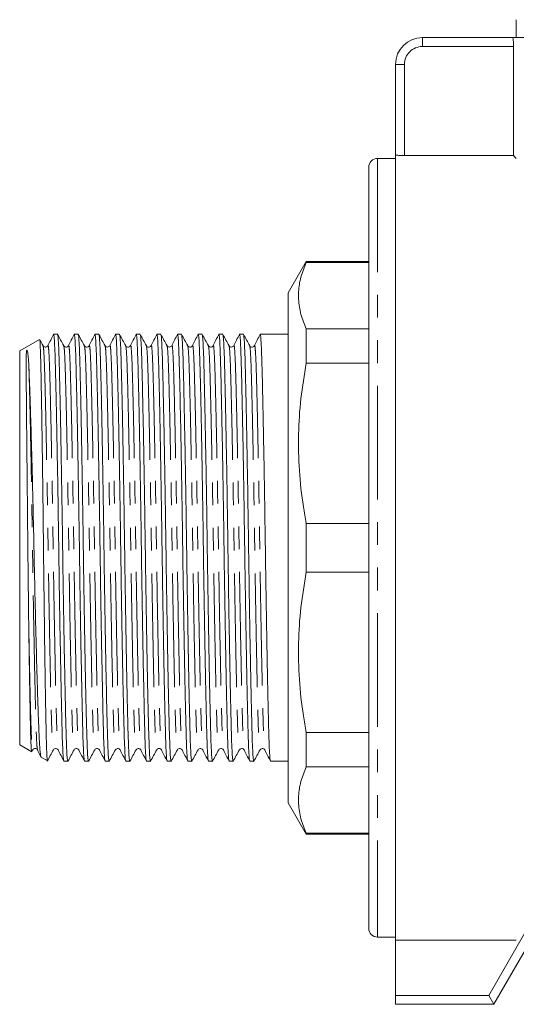
# Model space of a CAD drawing. Units: millimetres. Extents: x 153 to 254, y 86 to 263.
# Drawn here: x 153 to 181, y 177 to 232 of the extents above; entities that cross this region are included whole.
import ezdxf

# ---------------------------------------------------------------- set-up
doc = ezdxf.new("R2010")
doc.units = ezdxf.units.MM
doc.linetypes.add('PHANTOM', pattern=[12.7, 6.35, -1.27, 1.27, -1.27, 1.27, -1.27])

msp = doc.modelspace()

# ---------------------------------------------------------------- linework, layer by layer
at = {"color": 7, "linetype": 'Continuous', "lineweight": 15}
for p, q in [((180.56, 231.621), (180.56, 230.621)), ((175.31, 230.621), (180.361, 230.621)), ((180.361, 230.621), (224.258, 230.621)), ((180.401, 224.029), (180.401, 230.121)), ((173.81, 224.069), (173.81, 229.121)), ((173.81, 223.871), (172.81, 223.871)), ((173.81, 180.212), (173.81, 224.069)), ((174.31, 224.029), (180.401, 224.029)), ((180.401, 224.029), (180.56, 223.871)), ((172.31, 180.871), (172.31, 223.371)), ((168.82, 218.121), (167.81, 216.371)), ((172.31, 218.121), (168.82, 218.121)), ((168.82, 218.062), (168.82, 218.121)), ((172.31, 218.062), (168.82, 218.062)), ((167.81, 216.371), (167.81, 187.871)), ((154.921, 214.046), (154.703, 214.046)), ((156.076, 214.046), (155.857, 214.046)), ((157.23, 214.046), (157.012, 214.046)), ((158.385, 214.046), (158.166, 214.046)), ((159.539, 214.046), (159.321, 214.046)), ((160.694, 214.046), (160.475, 214.046)), ((161.848, 214.046), (161.63, 214.046)), ((163.003, 214.046), (162.784, 214.046)), ((164.157, 214.046), (163.939, 214.046)), ((165.312, 214.046), (165.093, 214.046)), ((167.81, 214.046), (166.248, 214.046)), ((168.82, 212.429), (168.82, 214.357)), ((168.82, 214.357), (172.31, 214.357)), ((153.908, 213.756), (152.81, 213.122)), ((152.81, 213.122), (152.81, 191.119)), ((172.31, 212.429), (168.82, 212.429)), ((168.82, 200.757), (168.82, 203.484)), ((168.82, 203.484), (172.31, 203.484)), ((172.31, 200.757), (168.82, 200.757)), ((168.82, 189.884), (168.82, 191.812)), ((168.82, 191.812), (172.31, 191.812)), ((152.81, 191.119), (153.48, 190.732)), ((153.495, 190.752), (153.539, 190.832)), ((153.997, 190.434), (154.347, 190.232)), ((155.28, 190.196), (155.498, 190.196)), ((156.434, 190.196), (156.653, 190.196)), ((157.589, 190.196), (157.807, 190.196)), ((158.743, 190.196), (158.962, 190.196)), ((159.898, 190.196), (160.116, 190.196)), ((161.052, 190.196), (161.271, 190.196)), ((162.207, 190.196), (162.425, 190.196)), ((163.361, 190.196), (163.58, 190.196)), ((164.516, 190.196), (164.734, 190.196)), ((165.67, 190.196), (165.889, 190.196)), ((166.825, 190.196), (167.81, 190.196)), ((172.31, 189.884), (168.82, 189.884)), ((167.81, 187.871), (168.82, 186.121)), ((168.82, 186.121), (168.82, 186.179)), ((168.82, 186.179), (172.31, 186.179)), ((168.82, 186.121), (172.31, 186.121)), ((181.591, 180.573), (179.31, 176.621)), ((172.81, 180.371), (173.81, 180.371)), ((180.56, 180.212), (173.81, 180.212)), ((173.81, 180.212), (173.81, 177.121)), ((173.81, 176.621), (173.81, 177.121)), ((179.021, 177.121), (179.31, 176.621)), ((179.31, 176.621), (173.81, 176.621))]:
    msp.add_line(p, q, dxfattribs=at)
at = {"color": 8, "linetype": 'PHANTOM', "lineweight": 0}
for p, q in [((175.31, 230.621), (175.31, 230.121)), ((180.401, 230.121), (175.31, 230.121)), ((173.81, 229.121), (174.31, 229.121)), ((174.31, 229.121), (174.31, 224.029)), ((172.81, 223.871), (172.81, 180.371)), ((179.021, 177.121), (181.037, 180.613)), ((173.81, 177.121), (179.021, 177.121))]:
    msp.add_line(p, q, dxfattribs=at)
at = {"color": 7, "linetype": 'Continuous', "lineweight": 15}
for centre, radius, start, end in [((175.31, 229.121), 1.5, 90, 180), ((172.81, 223.371), 0.5, 90, 180), ((172.81, 180.871), 0.5, 180, 270)]:
    msp.add_arc(centre, radius, start, end, dxfattribs=at)
at = {"color": 8, "linetype": 'PHANTOM', "lineweight": 0}
msp.add_arc((175.31, 229.121), 1, 90, 180, dxfattribs=at)
at = {"color": 7, "linetype": 'Continuous', "lineweight": 15}
for points, knots in [([(180.361, 230.621), (180.365, 230.615), (180.373, 230.604), (180.385, 230.517), (180.394, 230.39), (180.4, 230.249), (180.4, 230.157), (180.401, 230.121)], [0, 0, 0, 0, 0.2154236, 0.4308475, 0.6461962, 0.8609592, 1, 1, 1, 1]), ([(174.31, 224.029), (174.253, 224.03), (174.141, 224.031), (173.992, 224.039), (173.879, 224.049), (173.818, 224.06), (173.812, 224.067), (173.81, 224.069)], [0, 0, 0, 0, 0.213747, 0.427478, 0.641662, 0.856628, 1, 1, 1, 1]), ([(168.82, 218.062), (168.711, 217.791), (168.492, 217.248), (168.363, 216.419), (168.409, 215.581), (168.59, 214.891), (168.765, 214.485), (168.82, 214.357)], [0, 0, 0, 0, 0.221056, 0.442073, 0.668687, 0.895331, 1, 1, 1, 1]), ([(154.696, 214.039), (154.644, 213.935), (154.541, 213.726), (154.437, 213.517), (154.385, 213.413)], [0, 0, 0, 0, 0.500009, 1, 1, 1, 1]), ([(155.274, 190.226), (155.265, 190.252), (155.247, 190.31), (155.219, 190.753), (155.192, 191.462), (155.166, 192.426), (155.138, 193.629), (155.108, 195.069), (155.077, 196.701), (155.047, 198.464), (155.017, 200.288), (154.991, 202.128), (154.965, 203.968), (154.936, 205.791), (154.905, 207.554), (154.874, 209.184), (154.844, 210.622), (154.816, 211.824), (154.79, 212.786), (154.763, 213.494), (154.733, 213.958), (154.713, 214.016), (154.703, 214.045)], [0, 0, 0, 0, 0.041324, 0.092267, 0.14195, 0.190713, 0.240879, 0.292111, 0.343782, 0.395233, 0.44582, 0.494962, 0.544105, 0.594691, 0.646142, 0.697814, 0.749046, 0.799211, 0.847975, 0.897657, 0.948601, 1, 1, 1, 1]), ([(155.271, 213.409), (155.214, 213.514), (155.099, 213.725), (154.984, 213.935), (154.927, 214.04)], [0, 0, 0, 0, 0.499992, 1, 1, 1, 1]), ([(154.927, 214.017), (154.935, 213.991), (154.954, 213.934), (154.982, 213.488), (155.009, 212.779), (155.035, 211.815), (155.063, 210.611), (155.093, 209.172), (155.124, 207.54), (155.154, 205.777), (155.183, 203.952), (155.21, 202.113), (155.236, 200.273), (155.265, 198.449), (155.296, 196.687), (155.327, 195.056), (155.357, 193.618), (155.385, 192.416), (155.411, 191.457), (155.438, 190.738), (155.468, 190.313), (155.49, 190.144), (155.502, 190.213), (155.504, 190.223)], [0, 0, 0, 0, 0.041791, 0.092209, 0.141381, 0.189641, 0.23929, 0.289995, 0.341134, 0.392055, 0.442121, 0.490757, 0.539393, 0.589459, 0.64038, 0.69152, 0.742224, 0.791873, 0.840134, 0.889305, 0.939724, 0.99079, 1, 1, 1, 1]), ([(155.851, 214.039), (155.799, 213.935), (155.695, 213.726), (155.591, 213.517), (155.54, 213.413)], [0, 0, 0, 0, 0.500009, 1, 1, 1, 1]), ([(156.428, 190.226), (156.42, 190.252), (156.401, 190.31), (156.374, 190.753), (156.346, 191.462), (156.321, 192.426), (156.292, 193.629), (156.262, 195.069), (156.231, 196.701), (156.201, 198.464), (156.172, 200.288), (156.146, 202.128), (156.119, 203.968), (156.09, 205.791), (156.06, 207.554), (156.029, 209.184), (155.999, 210.622), (155.97, 211.824), (155.945, 212.786), (155.917, 213.494), (155.888, 213.958), (155.867, 214.016), (155.857, 214.045)], [0, 0, 0, 0, 0.041324, 0.092267, 0.14195, 0.190713, 0.240879, 0.292111, 0.343782, 0.395233, 0.44582, 0.494962, 0.544105, 0.594691, 0.646142, 0.697814, 0.749046, 0.799211, 0.847975, 0.897657, 0.948601, 1, 1, 1, 1]), ([(156.425, 213.409), (156.368, 213.514), (156.253, 213.725), (156.139, 213.935), (156.081, 214.04)], [0, 0, 0, 0, 0.499992, 1, 1, 1, 1]), ([(156.081, 214.018), (156.09, 213.991), (156.108, 213.934), (156.136, 213.488), (156.164, 212.779), (156.189, 211.815), (156.218, 210.611), (156.248, 209.172), (156.278, 207.54), (156.309, 205.777), (156.338, 203.952), (156.364, 202.113), (156.391, 200.273), (156.42, 198.449), (156.45, 196.687), (156.481, 195.056), (156.511, 193.618), (156.54, 192.416), (156.565, 191.457), (156.593, 190.738), (156.622, 190.313), (156.645, 190.144), (156.657, 190.213), (156.659, 190.223)], [0, 0, 0, 0, 0.041859, 0.092271, 0.141437, 0.189692, 0.239335, 0.290034, 0.341168, 0.392083, 0.442143, 0.490773, 0.539404, 0.589464, 0.640379, 0.691513, 0.742212, 0.791855, 0.84011, 0.889276, 0.939688, 0.990749, 1, 1, 1, 1]), ([(157.005, 214.039), (156.953, 213.935), (156.85, 213.726), (156.746, 213.517), (156.694, 213.413)], [0, 0, 0, 0, 0.500009, 1, 1, 1, 1]), ([(157.583, 190.226), (157.574, 190.252), (157.556, 190.31), (157.528, 190.753), (157.501, 191.462), (157.475, 192.426), (157.447, 193.629), (157.417, 195.069), (157.386, 196.701), (157.356, 198.464), (157.326, 200.288), (157.3, 202.128), (157.274, 203.968), (157.245, 205.791), (157.214, 207.554), (157.183, 209.184), (157.153, 210.622), (157.125, 211.824), (157.099, 212.786), (157.072, 213.494), (157.042, 213.958), (157.022, 214.016), (157.012, 214.045)], [0, 0, 0, 0, 0.041324, 0.092267, 0.14195, 0.190713, 0.240879, 0.292111, 0.343782, 0.395233, 0.44582, 0.494962, 0.544105, 0.594691, 0.646142, 0.697814, 0.749046, 0.799211, 0.847975, 0.897657, 0.948601, 1, 1, 1, 1]), ([(157.58, 213.409), (157.523, 213.514), (157.408, 213.725), (157.293, 213.935), (157.236, 214.04)], [0, 0, 0, 0, 0.4999921, 1, 1, 1, 1]), ([(157.236, 214.017), (157.244, 213.991), (157.263, 213.934), (157.291, 213.488), (157.318, 212.779), (157.344, 211.815), (157.372, 210.611), (157.402, 209.172), (157.433, 207.54), (157.463, 205.777), (157.492, 203.952), (157.519, 202.113), (157.545, 200.273), (157.574, 198.449), (157.605, 196.687), (157.636, 195.056), (157.666, 193.618), (157.694, 192.416), (157.72, 191.457), (157.747, 190.738), (157.777, 190.313), (157.799, 190.144), (157.811, 190.213), (157.813, 190.223)], [0, 0, 0, 0, 0.041791, 0.09221, 0.141381, 0.189642, 0.239291, 0.289995, 0.341135, 0.392056, 0.442122, 0.490758, 0.539394, 0.58946, 0.640381, 0.69152, 0.742225, 0.791874, 0.840135, 0.889306, 0.939725, 0.990791, 1, 1, 1, 1]), ([(158.16, 214.039), (158.108, 213.935), (158.004, 213.726), (157.9, 213.517), (157.849, 213.413)], [0, 0, 0, 0, 0.500009, 1, 1, 1, 1]), ([(158.737, 190.226), (158.729, 190.252), (158.71, 190.31), (158.683, 190.753), (158.655, 191.462), (158.63, 192.426), (158.601, 193.629), (158.571, 195.069), (158.54, 196.701), (158.51, 198.464), (158.481, 200.288), (158.455, 202.128), (158.428, 203.968), (158.399, 205.791), (158.369, 207.554), (158.338, 209.184), (158.308, 210.622), (158.279, 211.824), (158.254, 212.786), (158.226, 213.494), (158.197, 213.958), (158.176, 214.016), (158.166, 214.045)], [0, 0, 0, 0, 0.041324, 0.092267, 0.14195, 0.190713, 0.240879, 0.292111, 0.343782, 0.395233, 0.44582, 0.494962, 0.544105, 0.594691, 0.646142, 0.697814, 0.749046, 0.799211, 0.847975, 0.897657, 0.948601, 1, 1, 1, 1]), ([(158.734, 213.409), (158.677, 213.514), (158.562, 213.725), (158.448, 213.935), (158.39, 214.04)], [0, 0, 0, 0, 0.499992, 1, 1, 1, 1]), ([(158.39, 214.018), (158.399, 213.991), (158.417, 213.934), (158.445, 213.488), (158.473, 212.779), (158.498, 211.815), (158.527, 210.611), (158.557, 209.172), (158.587, 207.54), (158.618, 205.777), (158.647, 203.952), (158.673, 202.113), (158.7, 200.273), (158.729, 198.449), (158.759, 196.687), (158.79, 195.056), (158.82, 193.618), (158.849, 192.416), (158.874, 191.457), (158.902, 190.738), (158.931, 190.313), (158.954, 190.144), (158.966, 190.213), (158.968, 190.223)], [0, 0, 0, 0, 0.041858, 0.092271, 0.141436, 0.189692, 0.239335, 0.290034, 0.341167, 0.392082, 0.442142, 0.490773, 0.539403, 0.589463, 0.640379, 0.691512, 0.742211, 0.791854, 0.840109, 0.889275, 0.939688, 0.990748, 1, 1, 1, 1]), ([(159.314, 214.039), (159.262, 213.935), (159.159, 213.726), (159.055, 213.517), (159.003, 213.413)], [0, 0, 0, 0, 0.499993, 1, 1, 1, 1]), ([(159.892, 190.226), (159.883, 190.252), (159.865, 190.31), (159.837, 190.753), (159.81, 191.462), (159.784, 192.426), (159.756, 193.629), (159.726, 195.069), (159.695, 196.701), (159.665, 198.464), (159.635, 200.288), (159.609, 202.128), (159.583, 203.968), (159.554, 205.791), (159.523, 207.554), (159.492, 209.184), (159.462, 210.622), (159.434, 211.824), (159.408, 212.786), (159.381, 213.494), (159.351, 213.958), (159.331, 214.016), (159.321, 214.045)], [0, 0, 0, 0, 0.041324, 0.092267, 0.14195, 0.190713, 0.240879, 0.292111, 0.343782, 0.395233, 0.44582, 0.494962, 0.544104, 0.594691, 0.646142, 0.697814, 0.749046, 0.799211, 0.847975, 0.897657, 0.948601, 1, 1, 1, 1]), ([(159.889, 213.409), (159.832, 213.514), (159.717, 213.725), (159.602, 213.935), (159.545, 214.04)], [0, 0, 0, 0, 0.499992, 1, 1, 1, 1]), ([(159.545, 214.017), (159.553, 213.991), (159.572, 213.934), (159.6, 213.488), (159.627, 212.779), (159.653, 211.815), (159.681, 210.611), (159.711, 209.172), (159.742, 207.54), (159.772, 205.777), (159.801, 203.952), (159.828, 202.113), (159.854, 200.273), (159.883, 198.449), (159.914, 196.687), (159.945, 195.056), (159.975, 193.618), (160.003, 192.416), (160.029, 191.457), (160.056, 190.738), (160.086, 190.313), (160.108, 190.144), (160.12, 190.213), (160.122, 190.223)], [0, 0, 0, 0, 0.041791, 0.09221, 0.141381, 0.189642, 0.239291, 0.289996, 0.341135, 0.392056, 0.442122, 0.490758, 0.539395, 0.589461, 0.640382, 0.691521, 0.742226, 0.791875, 0.840136, 0.889307, 0.939726, 0.990792, 1, 1, 1, 1]), ([(160.469, 214.039), (160.417, 213.935), (160.313, 213.726), (160.209, 213.517), (160.158, 213.413)], [0, 0, 0, 0, 0.500009, 1, 1, 1, 1]), ([(161.046, 190.226), (161.038, 190.252), (161.019, 190.31), (160.992, 190.753), (160.964, 191.462), (160.939, 192.426), (160.91, 193.629), (160.88, 195.069), (160.849, 196.701), (160.819, 198.464), (160.79, 200.288), (160.764, 202.128), (160.737, 203.968), (160.708, 205.791), (160.678, 207.554), (160.647, 209.184), (160.617, 210.622), (160.588, 211.824), (160.563, 212.786), (160.535, 213.494), (160.506, 213.958), (160.485, 214.016), (160.475, 214.045)], [0, 0, 0, 0, 0.041324, 0.092267, 0.14195, 0.190713, 0.240879, 0.292111, 0.343782, 0.395233, 0.44582, 0.494962, 0.544105, 0.594691, 0.646142, 0.697814, 0.749046, 0.799211, 0.847975, 0.897657, 0.948601, 1, 1, 1, 1]), ([(161.043, 213.409), (160.986, 213.514), (160.871, 213.725), (160.757, 213.935), (160.699, 214.04)], [0, 0, 0, 0, 0.499992, 1, 1, 1, 1]), ([(160.699, 214.018), (160.708, 213.991), (160.726, 213.934), (160.754, 213.488), (160.782, 212.779), (160.807, 211.815), (160.836, 210.611), (160.866, 209.172), (160.896, 207.54), (160.927, 205.777), (160.956, 203.952), (160.982, 202.113), (161.009, 200.273), (161.038, 198.449), (161.068, 196.687), (161.099, 195.056), (161.129, 193.618), (161.158, 192.416), (161.183, 191.457), (161.211, 190.738), (161.24, 190.313), (161.263, 190.144), (161.275, 190.213), (161.277, 190.223)], [0, 0, 0, 0, 0.041857, 0.09227, 0.141436, 0.189691, 0.239334, 0.290033, 0.341166, 0.392082, 0.442142, 0.490772, 0.539403, 0.589463, 0.640378, 0.691511, 0.74221, 0.791853, 0.840109, 0.889274, 0.939687, 0.990747, 1, 1, 1, 1]), ([(161.623, 214.039), (161.571, 213.935), (161.468, 213.726), (161.364, 213.517), (161.312, 213.413)], [0, 0, 0, 0, 0.500009, 1, 1, 1, 1]), ([(162.201, 190.226), (162.192, 190.252), (162.174, 190.31), (162.146, 190.753), (162.119, 191.462), (162.093, 192.426), (162.065, 193.629), (162.035, 195.069), (162.004, 196.701), (161.974, 198.464), (161.944, 200.288), (161.918, 202.128), (161.892, 203.968), (161.863, 205.791), (161.832, 207.554), (161.801, 209.184), (161.771, 210.622), (161.743, 211.824), (161.717, 212.786), (161.69, 213.494), (161.66, 213.958), (161.64, 214.016), (161.63, 214.045)], [0, 0, 0, 0, 0.041324, 0.092268, 0.14195, 0.190714, 0.240879, 0.292111, 0.343783, 0.395234, 0.44582, 0.494963, 0.544105, 0.594692, 0.646142, 0.697814, 0.749046, 0.799212, 0.847975, 0.897657, 0.948601, 1, 1, 1, 1]), ([(162.198, 213.409), (162.141, 213.514), (162.026, 213.725), (161.911, 213.935), (161.854, 214.04)], [0, 0, 0, 0, 0.4999921, 1, 1, 1, 1]), ([(161.854, 214.017), (161.862, 213.991), (161.881, 213.934), (161.909, 213.488), (161.936, 212.779), (161.962, 211.815), (161.99, 210.611), (162.02, 209.172), (162.051, 207.54), (162.081, 205.777), (162.11, 203.952), (162.137, 202.113), (162.163, 200.273), (162.192, 198.449), (162.223, 196.687), (162.254, 195.056), (162.284, 193.618), (162.312, 192.416), (162.338, 191.457), (162.365, 190.738), (162.395, 190.313), (162.417, 190.144), (162.429, 190.213), (162.431, 190.223)], [0, 0, 0, 0, 0.041792, 0.09221, 0.141382, 0.189643, 0.239292, 0.289996, 0.341136, 0.392057, 0.442123, 0.490759, 0.539395, 0.589461, 0.640382, 0.691522, 0.742227, 0.791875, 0.840137, 0.889308, 0.939726, 0.990793, 1, 1, 1, 1]), ([(162.778, 214.039), (162.726, 213.935), (162.622, 213.726), (162.518, 213.517), (162.467, 213.413)], [0, 0, 0, 0, 0.500009, 1, 1, 1, 1]), ([(163.355, 190.226), (163.347, 190.252), (163.328, 190.31), (163.301, 190.753), (163.273, 191.462), (163.248, 192.426), (163.219, 193.629), (163.189, 195.069), (163.158, 196.701), (163.128, 198.464), (163.099, 200.288), (163.073, 202.128), (163.046, 203.968), (163.017, 205.791), (162.987, 207.554), (162.956, 209.184), (162.926, 210.622), (162.897, 211.824), (162.872, 212.786), (162.844, 213.494), (162.815, 213.958), (162.794, 214.016), (162.784, 214.045)], [0, 0, 0, 0, 0.041324, 0.092267, 0.14195, 0.190713, 0.240879, 0.292111, 0.343782, 0.395233, 0.44582, 0.494962, 0.544105, 0.594691, 0.646142, 0.697814, 0.749046, 0.799211, 0.847975, 0.897657, 0.948601, 1, 1, 1, 1]), ([(163.352, 213.409), (163.295, 213.514), (163.18, 213.725), (163.066, 213.935), (163.008, 214.04)], [0, 0, 0, 0, 0.499992, 1, 1, 1, 1]), ([(163.008, 214.018), (163.017, 213.991), (163.035, 213.934), (163.063, 213.488), (163.091, 212.779), (163.116, 211.815), (163.145, 210.611), (163.175, 209.172), (163.205, 207.54), (163.236, 205.777), (163.265, 203.952), (163.291, 202.113), (163.318, 200.273), (163.347, 198.449), (163.377, 196.687), (163.408, 195.056), (163.438, 193.618), (163.467, 192.416), (163.492, 191.457), (163.52, 190.738), (163.549, 190.313), (163.572, 190.144), (163.584, 190.213), (163.586, 190.223)], [0, 0, 0, 0, 0.041857, 0.09227, 0.141435, 0.18969, 0.239334, 0.290032, 0.341166, 0.392081, 0.442141, 0.490771, 0.539402, 0.589462, 0.640377, 0.691511, 0.742209, 0.791853, 0.840108, 0.889273, 0.939686, 0.990747, 1, 1, 1, 1]), ([(163.932, 214.039), (163.88, 213.935), (163.777, 213.726), (163.673, 213.517), (163.621, 213.413)], [0, 0, 0, 0, 0.500009, 1, 1, 1, 1]), ([(164.51, 190.226), (164.501, 190.252), (164.483, 190.31), (164.455, 190.753), (164.428, 191.462), (164.402, 192.426), (164.374, 193.629), (164.344, 195.069), (164.313, 196.701), (164.283, 198.464), (164.253, 200.288), (164.227, 202.128), (164.201, 203.968), (164.172, 205.791), (164.141, 207.554), (164.11, 209.184), (164.08, 210.622), (164.052, 211.824), (164.026, 212.786), (163.999, 213.494), (163.969, 213.958), (163.949, 214.016), (163.939, 214.045)], [0, 0, 0, 0, 0.041324, 0.092267, 0.14195, 0.190713, 0.240879, 0.292111, 0.343782, 0.395233, 0.44582, 0.494962, 0.544105, 0.594691, 0.646142, 0.697814, 0.749046, 0.799211, 0.847975, 0.897657, 0.948601, 1, 1, 1, 1]), ([(164.507, 213.409), (164.45, 213.514), (164.335, 213.725), (164.22, 213.935), (164.163, 214.04)], [0, 0, 0, 0, 0.499992, 1, 1, 1, 1]), ([(164.163, 214.017), (164.171, 213.991), (164.19, 213.934), (164.218, 213.488), (164.245, 212.779), (164.271, 211.815), (164.299, 210.611), (164.329, 209.172), (164.36, 207.54), (164.39, 205.777), (164.419, 203.952), (164.446, 202.113), (164.472, 200.273), (164.501, 198.449), (164.532, 196.687), (164.563, 195.056), (164.593, 193.618), (164.621, 192.416), (164.647, 191.457), (164.674, 190.738), (164.704, 190.313), (164.726, 190.144), (164.738, 190.213), (164.74, 190.223)], [0, 0, 0, 0, 0.041792, 0.092211, 0.141382, 0.189643, 0.239292, 0.289997, 0.341136, 0.392057, 0.442123, 0.49076, 0.539396, 0.589462, 0.640383, 0.691523, 0.742227, 0.791876, 0.840137, 0.889308, 0.939727, 0.990794, 1, 1, 1, 1]), ([(165.087, 214.039), (165.035, 213.935), (164.931, 213.726), (164.827, 213.517), (164.776, 213.413)], [0, 0, 0, 0, 0.5000091, 1, 1, 1, 1]), ([(165.664, 190.226), (165.656, 190.252), (165.637, 190.31), (165.61, 190.753), (165.582, 191.462), (165.557, 192.426), (165.528, 193.629), (165.498, 195.069), (165.467, 196.701), (165.437, 198.464), (165.408, 200.288), (165.382, 202.128), (165.355, 203.968), (165.326, 205.791), (165.296, 207.554), (165.265, 209.184), (165.235, 210.622), (165.206, 211.824), (165.181, 212.786), (165.153, 213.494), (165.124, 213.958), (165.103, 214.016), (165.093, 214.045)], [0, 0, 0, 0, 0.041324, 0.092267, 0.14195, 0.190713, 0.240879, 0.292111, 0.343782, 0.395233, 0.44582, 0.494962, 0.544104, 0.594691, 0.646142, 0.697814, 0.749046, 0.799211, 0.847975, 0.897657, 0.948601, 1, 1, 1, 1]), ([(165.661, 213.409), (165.604, 213.514), (165.489, 213.725), (165.375, 213.935), (165.317, 214.04)], [0, 0, 0, 0, 0.499992, 1, 1, 1, 1]), ([(165.317, 214.018), (165.326, 213.991), (165.344, 213.934), (165.372, 213.488), (165.4, 212.779), (165.425, 211.815), (165.454, 210.611), (165.484, 209.172), (165.514, 207.54), (165.545, 205.777), (165.574, 203.952), (165.6, 202.113), (165.627, 200.273), (165.656, 198.449), (165.686, 196.687), (165.717, 195.056), (165.747, 193.618), (165.776, 192.416), (165.801, 191.457), (165.829, 190.738), (165.858, 190.313), (165.881, 190.144), (165.893, 190.213), (165.895, 190.223)], [0, 0, 0, 0, 0.041856, 0.092269, 0.141434, 0.18969, 0.239333, 0.290032, 0.341165, 0.39208, 0.44214, 0.490771, 0.539401, 0.589461, 0.640377, 0.69151, 0.742209, 0.791852, 0.840107, 0.889273, 0.939685, 0.990746, 1, 1, 1, 1]), ([(166.241, 214.039), (166.189, 213.935), (166.086, 213.726), (165.982, 213.517), (165.93, 213.413)], [0, 0, 0, 0, 0.500009, 1, 1, 1, 1]), ([(166.819, 190.226), (166.81, 190.252), (166.792, 190.31), (166.764, 190.753), (166.737, 191.462), (166.711, 192.426), (166.683, 193.629), (166.653, 195.069), (166.622, 196.701), (166.592, 198.464), (166.562, 200.288), (166.536, 202.128), (166.51, 203.968), (166.481, 205.791), (166.45, 207.554), (166.419, 209.184), (166.389, 210.622), (166.361, 211.824), (166.335, 212.786), (166.308, 213.494), (166.278, 213.958), (166.258, 214.016), (166.248, 214.045)], [0, 0, 0, 0, 0.041324, 0.092267, 0.14195, 0.190713, 0.240879, 0.292111, 0.343782, 0.395233, 0.44582, 0.494962, 0.544105, 0.594691, 0.646142, 0.697814, 0.749046, 0.799211, 0.847975, 0.897657, 0.948601, 1, 1, 1, 1]), ([(154.36, 190.254), (154.356, 190.251), (154.344, 190.24), (154.325, 190.541), (154.301, 191.181), (154.28, 192.154), (154.257, 193.396), (154.235, 194.756), (154.214, 196.12), (154.194, 197.585), (154.172, 199.323), (154.149, 201.292), (154.128, 203.276), (154.104, 205.222), (154.08, 207.074), (154.055, 208.799), (154.031, 210.318), (154.007, 211.601), (153.986, 212.621), (153.963, 213.327), (153.942, 213.707), (153.93, 213.717), (153.925, 213.721)], [0, 0, 0, 0, 0.0235, 0.077511, 0.133089, 0.1871, 0.242692, 0.296449, 0.336266, 0.376706, 0.430333, 0.485516, 0.539144, 0.592387, 0.647174, 0.700418, 0.755205, 0.808449, 0.861555, 0.916207, 0.969192, 1, 1, 1, 1]), ([(154.116, 213.409), (154.059, 213.514), (154.001, 213.621), (153.942, 213.728), (153.941, 213.73)], [0, 0, 0, 0, 0.982555, 1, 1, 1, 1]), ([(154.385, 213.413), (154.368, 213.389), (154.336, 213.343), (154.197, 213.319), (154.148, 213.374), (154.116, 213.409)], [0, 0, 0, 0, 0.285601, 0.552829, 1, 1, 1, 1]), ([(155.54, 213.413), (155.523, 213.389), (155.49, 213.343), (155.352, 213.319), (155.302, 213.374), (155.271, 213.409)], [0, 0, 0, 0, 0.2856934, 0.5529511, 1, 1, 1, 1]), ([(156.694, 213.413), (156.677, 213.389), (156.645, 213.343), (156.506, 213.319), (156.457, 213.374), (156.425, 213.409)], [0, 0, 0, 0, 0.285668, 0.552917, 1, 1, 1, 1]), ([(157.849, 213.413), (157.835, 213.393), (157.808, 213.353), (157.716, 213.322), (157.623, 213.35), (157.594, 213.389), (157.58, 213.409)], [0, 0, 0, 0, 0.2469314, 0.5000512, 0.7531427, 1, 1, 1, 1]), ([(159.003, 213.413), (158.974, 213.377), (158.93, 213.321), (158.788, 213.339), (158.752, 213.385), (158.734, 213.409)], [0, 0, 0, 0, 0.46174, 0.725367, 1, 1, 1, 1]), ([(160.158, 213.413), (160.129, 213.377), (160.084, 213.321), (159.942, 213.339), (159.907, 213.385), (159.889, 213.409)], [0, 0, 0, 0, 0.461814, 0.725422, 1, 1, 1, 1]), ([(161.312, 213.413), (161.298, 213.393), (161.271, 213.352), (161.176, 213.322), (161.085, 213.351), (161.057, 213.39), (161.043, 213.409)], [0, 0, 0, 0, 0.258254, 0.515281, 0.764456, 1, 1, 1, 1]), ([(162.467, 213.413), (162.45, 213.389), (162.417, 213.343), (162.279, 213.319), (162.229, 213.374), (162.198, 213.409)], [0, 0, 0, 0, 0.28567, 0.55292, 1, 1, 1, 1]), ([(163.621, 213.413), (163.604, 213.389), (163.572, 213.343), (163.433, 213.319), (163.384, 213.374), (163.352, 213.409)], [0, 0, 0, 0, 0.285693, 0.552951, 1, 1, 1, 1]), ([(164.776, 213.413), (164.762, 213.393), (164.735, 213.353), (164.643, 213.322), (164.55, 213.35), (164.521, 213.389), (164.507, 213.409)], [0, 0, 0, 0, 0.246932, 0.500051, 0.753142, 1, 1, 1, 1]), ([(165.93, 213.413), (165.901, 213.377), (165.857, 213.321), (165.715, 213.339), (165.679, 213.385), (165.661, 213.409)], [0, 0, 0, 0, 0.461753, 0.725376, 1, 1, 1, 1]), ([(153.316, 197.759), (153.313, 198.025), (153.306, 198.556), (153.292, 199.64), (153.276, 200.989), (153.261, 202.597), (153.245, 204.162), (153.232, 205.433), (153.22, 206.657), (153.208, 207.83), (153.196, 209.126), (153.185, 210.284), (153.177, 211.283), (153.173, 212.103), (153.173, 212.657), (153.179, 212.96), (153.188, 213.089), (153.198, 213.139), (153.204, 213.152), (153.207, 213.157), (153.209, 213.158), (153.209, 213.159), (153.21, 213.159), (153.21, 213.159), (153.211, 213.16), (153.211, 213.16), (153.212, 213.16), (153.213, 213.16), (153.215, 213.16), (153.217, 213.159), (153.222, 213.155), (153.233, 213.135), (153.261, 213.035), (153.289, 212.785), (153.312, 212.434), (153.323, 212.201), (153.326, 212.154)], [0, 0, 0, 0, 0.036706, 0.0732044, 0.1447464, 0.2121626, 0.2795797, 0.3469966, 0.3806434, 0.4480599, 0.5154763, 0.5828923, 0.650308, 0.7177232, 0.7851343, 0.8292449, 0.8512855, 0.8567987, 0.8581808, 0.8585295, 0.8586168, 0.8586501, 0.8586696, 0.8586911, 0.8587125, 0.8587547, 0.8587965, 0.8589031, 0.8591159, 0.8595412, 0.8603915, 0.8637927, 0.8773976, 0.9319016, 0.9863973, 1, 1, 1, 1]), ([(168.82, 212.429), (168.711, 211.774), (168.492, 210.464), (168.363, 208.461), (168.409, 206.439), (168.59, 204.773), (168.765, 203.793), (168.82, 203.484)], [0, 0, 0, 0, 0.221056, 0.442073, 0.668687, 0.895331, 1, 1, 1, 1]), ([(153.326, 212.154), (153.337, 211.884), (153.36, 211.343), (153.398, 210.265), (153.439, 208.967), (153.483, 207.414), (153.528, 205.655), (153.571, 203.793), (153.611, 201.88), (153.652, 199.966), (153.696, 198.103), (153.741, 196.342), (153.786, 194.735), (153.83, 193.315), (153.871, 192.152), (153.91, 191.26), (153.954, 190.686), (153.988, 190.418), (154.007, 190.451), (154.011, 190.458)], [0, 0, 0, 0, 0.0543955, 0.1087888, 0.1643897, 0.2261981, 0.2897988, 0.3516093, 0.4134198, 0.4769992, 0.5392741, 0.601549, 0.6656068, 0.7282624, 0.7927353, 0.8553826, 0.9180285, 0.9824402, 1, 1, 1, 1]), ([(168.82, 200.757), (168.711, 200.102), (168.492, 198.792), (168.363, 196.789), (168.409, 194.767), (168.59, 193.101), (168.765, 192.121), (168.82, 191.812)], [0, 0, 0, 0, 0.2210564, 0.4420734, 0.6686874, 0.8953306, 1, 1, 1, 1]), ([(153.481, 190.735), (153.473, 190.767), (153.457, 190.832), (153.433, 191.329), (153.411, 192.11), (153.39, 193.177), (153.366, 194.491), (153.341, 196.017), (153.325, 197.18), (153.316, 197.759)], [0, 0, 0, 0, 0.139198, 0.281388, 0.4277, 0.569894, 0.711028, 0.856254, 1, 1, 1, 1]), ([(153.539, 190.832), (153.553, 190.852), (153.582, 190.891), (153.675, 190.919), (153.768, 190.888), (153.794, 190.848), (153.808, 190.828)], [0, 0, 0, 0, 0.2468576, 0.4999488, 0.7530682, 1, 1, 1, 1]), ([(154.694, 190.832), (154.712, 190.856), (154.747, 190.902), (154.889, 190.92), (154.934, 190.864), (154.962, 190.828)], [0, 0, 0, 0, 0.2746279, 0.5382525, 1, 1, 1, 1]), ([(155.848, 190.832), (155.866, 190.856), (155.902, 190.902), (156.043, 190.92), (156.088, 190.864), (156.117, 190.828)], [0, 0, 0, 0, 0.2746057, 0.5382235, 1, 1, 1, 1]), ([(157.003, 190.832), (157.019, 190.854), (157.052, 190.897), (157.152, 190.919), (157.237, 190.881), (157.26, 190.845), (157.271, 190.828)], [0, 0, 0, 0, 0.257766, 0.515044, 0.763857, 1, 1, 1, 1]), ([(158.157, 190.832), (158.188, 190.867), (158.238, 190.922), (158.377, 190.898), (158.409, 190.852), (158.426, 190.828)], [0, 0, 0, 0, 0.4471191, 0.7143597, 1, 1, 1, 1]), ([(159.312, 190.832), (159.343, 190.867), (159.392, 190.922), (159.531, 190.898), (159.564, 190.852), (159.58, 190.828)], [0, 0, 0, 0, 0.447042, 0.714301, 1, 1, 1, 1]), ([(160.466, 190.832), (160.48, 190.852), (160.509, 190.891), (160.602, 190.919), (160.695, 190.888), (160.721, 190.848), (160.735, 190.828)], [0, 0, 0, 0, 0.246857, 0.499949, 0.753068, 1, 1, 1, 1]), ([(161.621, 190.832), (161.639, 190.856), (161.674, 190.902), (161.816, 190.92), (161.861, 190.864), (161.889, 190.828)], [0, 0, 0, 0, 0.274604, 0.53822, 1, 1, 1, 1]), ([(162.775, 190.832), (162.793, 190.856), (162.829, 190.902), (162.97, 190.92), (163.015, 190.864), (163.044, 190.828)], [0, 0, 0, 0, 0.274628, 0.538253, 1, 1, 1, 1]), ([(163.93, 190.832), (163.948, 190.856), (163.983, 190.902), (164.125, 190.92), (164.17, 190.864), (164.198, 190.828)], [0, 0, 0, 0, 0.2745404, 0.5381366, 1, 1, 1, 1]), ([(165.084, 190.832), (165.116, 190.867), (165.168, 190.924), (165.305, 190.897), (165.337, 190.851), (165.353, 190.828)], [0, 0, 0, 0, 0.453383, 0.719, 1, 1, 1, 1]), ([(166.239, 190.832), (166.27, 190.867), (166.319, 190.922), (166.458, 190.898), (166.491, 190.852), (166.507, 190.828)], [0, 0, 0, 0, 0.447054, 0.714311, 1, 1, 1, 1]), ([(153.808, 190.828), (153.86, 190.724), (153.923, 190.596), (153.986, 190.469), (153.997, 190.446)], [0, 0, 0, 0, 0.82067, 1, 1, 1, 1]), ([(154.35, 190.201), (154.407, 190.306), (154.522, 190.516), (154.636, 190.727), (154.694, 190.832)], [0, 0, 0, 0, 0.500008, 1, 1, 1, 1]), ([(154.962, 190.828), (155.014, 190.724), (155.118, 190.515), (155.222, 190.306), (155.274, 190.202)], [0, 0, 0, 0, 0.499991, 1, 1, 1, 1]), ([(155.504, 190.201), (155.561, 190.306), (155.676, 190.516), (155.791, 190.727), (155.848, 190.832)], [0, 0, 0, 0, 0.5000078, 1, 1, 1, 1]), ([(156.117, 190.828), (156.169, 190.724), (156.272, 190.515), (156.376, 190.306), (156.428, 190.202)], [0, 0, 0, 0, 0.499991, 1, 1, 1, 1]), ([(156.659, 190.201), (156.716, 190.306), (156.831, 190.516), (156.945, 190.727), (157.003, 190.832)], [0, 0, 0, 0, 0.500008, 1, 1, 1, 1]), ([(157.271, 190.828), (157.323, 190.724), (157.427, 190.515), (157.531, 190.306), (157.583, 190.202)], [0, 0, 0, 0, 0.499991, 1, 1, 1, 1]), ([(157.813, 190.201), (157.87, 190.306), (157.985, 190.516), (158.1, 190.727), (158.157, 190.832)], [0, 0, 0, 0, 0.500008, 1, 1, 1, 1]), ([(158.426, 190.828), (158.478, 190.724), (158.581, 190.515), (158.685, 190.306), (158.737, 190.202)], [0, 0, 0, 0, 0.499991, 1, 1, 1, 1]), ([(158.968, 190.201), (159.025, 190.306), (159.14, 190.516), (159.254, 190.727), (159.312, 190.832)], [0, 0, 0, 0, 0.500008, 1, 1, 1, 1]), ([(159.58, 190.828), (159.632, 190.724), (159.736, 190.515), (159.84, 190.306), (159.892, 190.202)], [0, 0, 0, 0, 0.499991, 1, 1, 1, 1]), ([(160.122, 190.201), (160.179, 190.306), (160.294, 190.516), (160.409, 190.727), (160.466, 190.832)], [0, 0, 0, 0, 0.500008, 1, 1, 1, 1]), ([(160.735, 190.828), (160.787, 190.724), (160.89, 190.515), (160.994, 190.306), (161.046, 190.202)], [0, 0, 0, 0, 0.499991, 1, 1, 1, 1]), ([(161.277, 190.201), (161.334, 190.306), (161.449, 190.516), (161.563, 190.727), (161.621, 190.832)], [0, 0, 0, 0, 0.500008, 1, 1, 1, 1]), ([(161.889, 190.828), (161.941, 190.724), (162.045, 190.515), (162.149, 190.306), (162.201, 190.202)], [0, 0, 0, 0, 0.500006, 1, 1, 1, 1]), ([(162.431, 190.201), (162.488, 190.306), (162.603, 190.516), (162.718, 190.727), (162.775, 190.832)], [0, 0, 0, 0, 0.500008, 1, 1, 1, 1]), ([(163.044, 190.828), (163.096, 190.724), (163.199, 190.515), (163.303, 190.306), (163.355, 190.202)], [0, 0, 0, 0, 0.499991, 1, 1, 1, 1]), ([(163.586, 190.201), (163.643, 190.306), (163.758, 190.516), (163.872, 190.727), (163.93, 190.832)], [0, 0, 0, 0, 0.500008, 1, 1, 1, 1]), ([(164.198, 190.828), (164.25, 190.724), (164.354, 190.515), (164.458, 190.306), (164.51, 190.202)], [0, 0, 0, 0, 0.499991, 1, 1, 1, 1]), ([(164.74, 190.201), (164.797, 190.306), (164.912, 190.516), (165.027, 190.727), (165.084, 190.832)], [0, 0, 0, 0, 0.5000078, 1, 1, 1, 1]), ([(165.353, 190.828), (165.405, 190.724), (165.508, 190.515), (165.612, 190.306), (165.664, 190.202)], [0, 0, 0, 0, 0.499991, 1, 1, 1, 1]), ([(165.895, 190.201), (165.952, 190.306), (166.067, 190.516), (166.181, 190.727), (166.239, 190.832)], [0, 0, 0, 0, 0.500008, 1, 1, 1, 1]), ([(166.507, 190.828), (166.559, 190.724), (166.663, 190.515), (166.767, 190.306), (166.819, 190.202)], [0, 0, 0, 0, 0.499991, 1, 1, 1, 1]), ([(168.82, 189.884), (168.711, 189.613), (168.492, 189.07), (168.363, 188.24), (168.409, 187.403), (168.59, 186.713), (168.765, 186.307), (168.82, 186.179)], [0, 0, 0, 0, 0.221056, 0.442073, 0.668687, 0.895331, 1, 1, 1, 1])]:
    msp.add_open_spline(points, degree=3, knots=knots, dxfattribs=at)
at = {"color": 8, "linetype": 'PHANTOM', "lineweight": 0}
for points, knots in [([(154.385, 213.389), (154.387, 213.401), (154.4, 213.469), (154.422, 213.308), (154.452, 212.903), (154.479, 212.222), (154.505, 211.313), (154.533, 210.173), (154.563, 208.81), (154.594, 207.264), (154.625, 205.594), (154.654, 203.866), (154.68, 202.123), (154.707, 200.38), (154.736, 198.651), (154.766, 196.981), (154.797, 195.435), (154.827, 194.071), (154.855, 192.932), (154.881, 192.019), (154.908, 191.348), (154.936, 190.93), (154.954, 190.876), (154.962, 190.852)], [0, 0, 0, 0, 0.010789, 0.061852, 0.112267, 0.161435, 0.209693, 0.259338, 0.31004, 0.361176, 0.412093, 0.462156, 0.510789, 0.559422, 0.609484, 0.660402, 0.711538, 0.762239, 0.811885, 0.860143, 0.90931, 0.959726, 1, 1, 1, 1]), ([(155.54, 213.389), (155.542, 213.401), (155.554, 213.469), (155.577, 213.308), (155.606, 212.903), (155.634, 212.222), (155.659, 211.313), (155.688, 210.173), (155.718, 208.81), (155.749, 207.264), (155.779, 205.594), (155.808, 203.866), (155.835, 202.123), (155.861, 200.38), (155.89, 198.651), (155.921, 196.981), (155.951, 195.435), (155.982, 194.071), (156.01, 192.932), (156.035, 192.019), (156.063, 191.348), (156.09, 190.93), (156.109, 190.876), (156.117, 190.852)], [0, 0, 0, 0, 0.010789, 0.061852, 0.112267, 0.161435, 0.209693, 0.259338, 0.310039, 0.361176, 0.412093, 0.462156, 0.510789, 0.559422, 0.609484, 0.660402, 0.711538, 0.762239, 0.811885, 0.860142, 0.90931, 0.959726, 1, 1, 1, 1]), ([(156.694, 213.389), (156.696, 213.401), (156.709, 213.469), (156.731, 213.308), (156.761, 212.903), (156.788, 212.222), (156.814, 211.313), (156.842, 210.173), (156.872, 208.81), (156.903, 207.264), (156.934, 205.594), (156.963, 203.866), (156.989, 202.123), (157.016, 200.38), (157.045, 198.651), (157.075, 196.981), (157.106, 195.435), (157.136, 194.071), (157.164, 192.932), (157.19, 192.019), (157.217, 191.348), (157.245, 190.93), (157.263, 190.876), (157.271, 190.852)], [0, 0, 0, 0, 0.010789, 0.061852, 0.112267, 0.161435, 0.209693, 0.259338, 0.31004, 0.361176, 0.412093, 0.462156, 0.510789, 0.559422, 0.609484, 0.660402, 0.711538, 0.762239, 0.811885, 0.860143, 0.90931, 0.959726, 1, 1, 1, 1]), ([(157.849, 213.389), (157.851, 213.401), (157.863, 213.469), (157.886, 213.308), (157.915, 212.903), (157.943, 212.222), (157.968, 211.313), (157.997, 210.173), (158.027, 208.81), (158.058, 207.264), (158.088, 205.594), (158.117, 203.866), (158.144, 202.123), (158.17, 200.38), (158.199, 198.651), (158.23, 196.981), (158.26, 195.435), (158.291, 194.071), (158.319, 192.932), (158.344, 192.019), (158.372, 191.348), (158.399, 190.93), (158.418, 190.876), (158.426, 190.852)], [0, 0, 0, 0, 0.010789, 0.061852, 0.112267, 0.161435, 0.209693, 0.259338, 0.310039, 0.361176, 0.412093, 0.462156, 0.510789, 0.559422, 0.609484, 0.660402, 0.711538, 0.762239, 0.811885, 0.860142, 0.90931, 0.959726, 1, 1, 1, 1]), ([(159.003, 213.389), (159.005, 213.401), (159.018, 213.469), (159.04, 213.308), (159.07, 212.903), (159.097, 212.222), (159.123, 211.313), (159.151, 210.173), (159.181, 208.81), (159.212, 207.264), (159.243, 205.594), (159.272, 203.866), (159.298, 202.123), (159.325, 200.38), (159.354, 198.651), (159.384, 196.981), (159.415, 195.435), (159.445, 194.071), (159.473, 192.932), (159.499, 192.019), (159.526, 191.348), (159.554, 190.93), (159.572, 190.876), (159.58, 190.852)], [0, 0, 0, 0, 0.010789, 0.061852, 0.112267, 0.161435, 0.209693, 0.259338, 0.310039, 0.361176, 0.412093, 0.462156, 0.510789, 0.559422, 0.609484, 0.660402, 0.711538, 0.762239, 0.811885, 0.860143, 0.90931, 0.959726, 1, 1, 1, 1]), ([(160.158, 213.389), (160.16, 213.401), (160.172, 213.469), (160.195, 213.308), (160.224, 212.903), (160.252, 212.222), (160.277, 211.313), (160.306, 210.173), (160.336, 208.81), (160.367, 207.264), (160.397, 205.594), (160.426, 203.866), (160.453, 202.123), (160.479, 200.38), (160.508, 198.651), (160.539, 196.981), (160.569, 195.435), (160.6, 194.071), (160.628, 192.932), (160.653, 192.019), (160.681, 191.348), (160.708, 190.93), (160.727, 190.876), (160.735, 190.852)], [0, 0, 0, 0, 0.010789, 0.061852, 0.112267, 0.161435, 0.209693, 0.259338, 0.31004, 0.361176, 0.412093, 0.462156, 0.510789, 0.559422, 0.609484, 0.660402, 0.711538, 0.762239, 0.811885, 0.860143, 0.90931, 0.959726, 1, 1, 1, 1]), ([(161.312, 213.389), (161.314, 213.401), (161.327, 213.469), (161.349, 213.308), (161.379, 212.903), (161.406, 212.222), (161.432, 211.313), (161.46, 210.173), (161.49, 208.81), (161.521, 207.264), (161.552, 205.594), (161.581, 203.866), (161.607, 202.123), (161.634, 200.38), (161.663, 198.651), (161.693, 196.981), (161.724, 195.435), (161.754, 194.071), (161.782, 192.932), (161.808, 192.019), (161.835, 191.348), (161.863, 190.93), (161.881, 190.876), (161.889, 190.852)], [0, 0, 0, 0, 0.010789, 0.061852, 0.112267, 0.161435, 0.209693, 0.259338, 0.310039, 0.361175, 0.412093, 0.462156, 0.510789, 0.559422, 0.609484, 0.660402, 0.711538, 0.762239, 0.811885, 0.860142, 0.90931, 0.959725, 1, 1, 1, 1]), ([(162.467, 213.389), (162.469, 213.401), (162.481, 213.469), (162.504, 213.308), (162.533, 212.903), (162.561, 212.222), (162.586, 211.313), (162.615, 210.173), (162.645, 208.81), (162.676, 207.264), (162.706, 205.594), (162.735, 203.866), (162.762, 202.123), (162.788, 200.38), (162.817, 198.651), (162.848, 196.981), (162.878, 195.435), (162.909, 194.071), (162.937, 192.932), (162.962, 192.019), (162.99, 191.348), (163.017, 190.93), (163.036, 190.876), (163.044, 190.852)], [0, 0, 0, 0, 0.010789, 0.061852, 0.112267, 0.161435, 0.209693, 0.259338, 0.31004, 0.361176, 0.412093, 0.462156, 0.510789, 0.559422, 0.609484, 0.660402, 0.711538, 0.762239, 0.811885, 0.860143, 0.90931, 0.959726, 1, 1, 1, 1]), ([(163.621, 213.389), (163.623, 213.401), (163.636, 213.469), (163.658, 213.308), (163.688, 212.903), (163.715, 212.222), (163.741, 211.313), (163.769, 210.173), (163.799, 208.81), (163.83, 207.264), (163.861, 205.594), (163.89, 203.866), (163.916, 202.123), (163.943, 200.38), (163.972, 198.651), (164.002, 196.981), (164.033, 195.435), (164.063, 194.071), (164.091, 192.932), (164.117, 192.019), (164.144, 191.348), (164.172, 190.93), (164.19, 190.876), (164.198, 190.852)], [0, 0, 0, 0, 0.010789, 0.061852, 0.112267, 0.161435, 0.209693, 0.259338, 0.310039, 0.361176, 0.412093, 0.462156, 0.510789, 0.559422, 0.609484, 0.660402, 0.711538, 0.762239, 0.811885, 0.860142, 0.90931, 0.959726, 1, 1, 1, 1]), ([(164.776, 213.389), (164.778, 213.401), (164.79, 213.469), (164.813, 213.308), (164.842, 212.903), (164.87, 212.222), (164.895, 211.313), (164.924, 210.173), (164.954, 208.81), (164.985, 207.264), (165.015, 205.594), (165.044, 203.866), (165.071, 202.123), (165.097, 200.38), (165.126, 198.651), (165.157, 196.981), (165.187, 195.435), (165.218, 194.071), (165.246, 192.932), (165.271, 192.019), (165.299, 191.348), (165.326, 190.93), (165.345, 190.876), (165.353, 190.852)], [0, 0, 0, 0, 0.010789, 0.061852, 0.112267, 0.161435, 0.209693, 0.259338, 0.31004, 0.361176, 0.412093, 0.462156, 0.510789, 0.559422, 0.609484, 0.660402, 0.711538, 0.762239, 0.811885, 0.860143, 0.90931, 0.959726, 1, 1, 1, 1]), ([(165.93, 213.389), (165.932, 213.401), (165.945, 213.469), (165.967, 213.308), (165.997, 212.903), (166.024, 212.222), (166.05, 211.313), (166.078, 210.173), (166.108, 208.81), (166.139, 207.264), (166.17, 205.594), (166.199, 203.866), (166.225, 202.123), (166.252, 200.38), (166.281, 198.651), (166.311, 196.981), (166.342, 195.435), (166.372, 194.071), (166.4, 192.932), (166.426, 192.019), (166.453, 191.348), (166.481, 190.93), (166.499, 190.876), (166.507, 190.852)], [0, 0, 0, 0, 0.010789, 0.061852, 0.112267, 0.161435, 0.209693, 0.259338, 0.31004, 0.361176, 0.412093, 0.462156, 0.510789, 0.559422, 0.609484, 0.660402, 0.711538, 0.762239, 0.811885, 0.860143, 0.90931, 0.959726, 1, 1, 1, 1]), ([(154.116, 213.386), (154.125, 213.362), (154.143, 213.308), (154.171, 212.888), (154.198, 212.217), (154.224, 211.305), (154.252, 210.166), (154.282, 208.803), (154.313, 207.258), (154.344, 205.588), (154.373, 203.861), (154.399, 202.118), (154.425, 200.376), (154.455, 198.648), (154.485, 196.979), (154.516, 195.434), (154.546, 194.072), (154.574, 192.932), (154.6, 192.024), (154.627, 191.342), (154.657, 190.939), (154.679, 190.778), (154.692, 190.844), (154.694, 190.855)], [0, 0, 0, 0, 0.041264, 0.091677, 0.140842, 0.189098, 0.238741, 0.289439, 0.340573, 0.391488, 0.441548, 0.490179, 0.538809, 0.588869, 0.639784, 0.690918, 0.741617, 0.79126, 0.839515, 0.88868, 0.939093, 0.990154, 1, 1, 1, 1]), ([(155.271, 213.386), (155.279, 213.362), (155.298, 213.308), (155.325, 212.888), (155.353, 212.217), (155.378, 211.305), (155.407, 210.166), (155.437, 208.803), (155.468, 207.258), (155.498, 205.588), (155.527, 203.861), (155.554, 202.118), (155.58, 200.376), (155.609, 198.648), (155.639, 196.979), (155.67, 195.434), (155.7, 194.072), (155.729, 192.932), (155.754, 192.024), (155.782, 191.342), (155.811, 190.939), (155.834, 190.778), (155.846, 190.844), (155.848, 190.855)], [0, 0, 0, 0, 0.041199, 0.091618, 0.140789, 0.18905, 0.238699, 0.289403, 0.340543, 0.391464, 0.44153, 0.490166, 0.538803, 0.588869, 0.63979, 0.690929, 0.741634, 0.791283, 0.839544, 0.888715, 0.939134, 0.990201, 1, 1, 1, 1]), ([(156.425, 213.386), (156.434, 213.362), (156.452, 213.308), (156.48, 212.888), (156.507, 212.217), (156.533, 211.305), (156.561, 210.166), (156.591, 208.803), (156.622, 207.258), (156.653, 205.588), (156.682, 203.861), (156.708, 202.118), (156.734, 200.376), (156.764, 198.648), (156.794, 196.979), (156.825, 195.434), (156.855, 194.072), (156.883, 192.932), (156.909, 192.024), (156.936, 191.342), (156.966, 190.939), (156.988, 190.778), (157.001, 190.844), (157.003, 190.855)], [0, 0, 0, 0, 0.041264, 0.091676, 0.140842, 0.189097, 0.23874, 0.289439, 0.340572, 0.391488, 0.441548, 0.490178, 0.538809, 0.588869, 0.639784, 0.690917, 0.741616, 0.791259, 0.839514, 0.88868, 0.939093, 0.990153, 1, 1, 1, 1]), ([(157.58, 213.386), (157.588, 213.362), (157.607, 213.308), (157.634, 212.888), (157.662, 212.217), (157.687, 211.305), (157.716, 210.166), (157.746, 208.803), (157.777, 207.258), (157.807, 205.588), (157.836, 203.861), (157.863, 202.118), (157.889, 200.376), (157.918, 198.648), (157.948, 196.979), (157.979, 195.434), (158.009, 194.072), (158.038, 192.932), (158.063, 192.024), (158.091, 191.342), (158.12, 190.939), (158.143, 190.778), (158.155, 190.844), (158.157, 190.855)], [0, 0, 0, 0, 0.041199, 0.091618, 0.140789, 0.18905, 0.238699, 0.289404, 0.340544, 0.391465, 0.441531, 0.490167, 0.538803, 0.588869, 0.63979, 0.69093, 0.741635, 0.791284, 0.839545, 0.888716, 0.939135, 0.990201, 1, 1, 1, 1]), ([(158.734, 213.386), (158.743, 213.362), (158.761, 213.308), (158.789, 212.888), (158.816, 212.217), (158.842, 211.305), (158.87, 210.166), (158.9, 208.803), (158.931, 207.258), (158.962, 205.588), (158.991, 203.861), (159.017, 202.118), (159.043, 200.376), (159.073, 198.648), (159.103, 196.979), (159.134, 195.434), (159.164, 194.072), (159.192, 192.932), (159.218, 192.024), (159.245, 191.342), (159.275, 190.939), (159.297, 190.778), (159.31, 190.844), (159.312, 190.855)], [0, 0, 0, 0, 0.041263, 0.091676, 0.140841, 0.189096, 0.23874, 0.289438, 0.340572, 0.391487, 0.441547, 0.490177, 0.538808, 0.588868, 0.639783, 0.690917, 0.741615, 0.791258, 0.839514, 0.888679, 0.939092, 0.990152, 1, 1, 1, 1]), ([(159.889, 213.386), (159.897, 213.362), (159.916, 213.308), (159.943, 212.888), (159.971, 212.217), (159.996, 211.305), (160.025, 210.166), (160.055, 208.803), (160.086, 207.258), (160.116, 205.588), (160.145, 203.861), (160.172, 202.118), (160.198, 200.376), (160.227, 198.648), (160.257, 196.979), (160.288, 195.434), (160.318, 194.072), (160.347, 192.932), (160.372, 192.024), (160.4, 191.342), (160.429, 190.939), (160.452, 190.778), (160.464, 190.844), (160.466, 190.855)], [0, 0, 0, 0, 0.0412, 0.091618, 0.14079, 0.189051, 0.2387, 0.289404, 0.340544, 0.391465, 0.441531, 0.490168, 0.538804, 0.58887, 0.639791, 0.690931, 0.741635, 0.791285, 0.839546, 0.888717, 0.939136, 0.990202, 1, 1, 1, 1]), ([(161.043, 213.386), (161.052, 213.362), (161.07, 213.308), (161.098, 212.888), (161.125, 212.217), (161.151, 211.305), (161.179, 210.166), (161.209, 208.803), (161.24, 207.258), (161.271, 205.588), (161.3, 203.861), (161.326, 202.118), (161.352, 200.376), (161.382, 198.648), (161.412, 196.979), (161.443, 195.434), (161.473, 194.072), (161.501, 192.932), (161.527, 192.024), (161.554, 191.342), (161.584, 190.939), (161.606, 190.778), (161.619, 190.844), (161.621, 190.855)], [0, 0, 0, 0, 0.041262, 0.091675, 0.140841, 0.189096, 0.238739, 0.289438, 0.340571, 0.391486, 0.441546, 0.490177, 0.538807, 0.588867, 0.639782, 0.690916, 0.741615, 0.791258, 0.839513, 0.888678, 0.939091, 0.990152, 1, 1, 1, 1]), ([(162.198, 213.386), (162.206, 213.362), (162.225, 213.308), (162.252, 212.888), (162.28, 212.217), (162.305, 211.305), (162.334, 210.166), (162.364, 208.803), (162.395, 207.258), (162.425, 205.588), (162.454, 203.861), (162.481, 202.118), (162.507, 200.376), (162.536, 198.648), (162.566, 196.979), (162.597, 195.434), (162.627, 194.072), (162.656, 192.932), (162.681, 192.024), (162.709, 191.342), (162.738, 190.939), (162.761, 190.778), (162.773, 190.844), (162.775, 190.855)], [0, 0, 0, 0, 0.0412, 0.091619, 0.14079, 0.189051, 0.2387, 0.289405, 0.340545, 0.391466, 0.441532, 0.490168, 0.538804, 0.58887, 0.639792, 0.690931, 0.741636, 0.791285, 0.839546, 0.888717, 0.939136, 0.990203, 1, 1, 1, 1]), ([(163.352, 213.386), (163.361, 213.362), (163.379, 213.308), (163.407, 212.888), (163.434, 212.217), (163.46, 211.305), (163.488, 210.166), (163.518, 208.803), (163.549, 207.258), (163.58, 205.588), (163.609, 203.861), (163.635, 202.118), (163.661, 200.376), (163.691, 198.648), (163.721, 196.979), (163.752, 195.434), (163.782, 194.072), (163.81, 192.932), (163.836, 192.024), (163.863, 191.342), (163.893, 190.939), (163.915, 190.778), (163.928, 190.844), (163.93, 190.855)], [0, 0, 0, 0, 0.041262, 0.091675, 0.14084, 0.189095, 0.238738, 0.289437, 0.34057, 0.391486, 0.441546, 0.490176, 0.538807, 0.588867, 0.639782, 0.690915, 0.741614, 0.791257, 0.839512, 0.888678, 0.93909, 0.990151, 1, 1, 1, 1]), ([(164.507, 213.386), (164.515, 213.362), (164.534, 213.308), (164.561, 212.888), (164.589, 212.217), (164.614, 211.305), (164.643, 210.166), (164.673, 208.803), (164.704, 207.258), (164.734, 205.588), (164.763, 203.861), (164.79, 202.118), (164.816, 200.376), (164.845, 198.648), (164.875, 196.979), (164.906, 195.434), (164.936, 194.072), (164.965, 192.932), (164.99, 192.024), (165.018, 191.342), (165.047, 190.939), (165.07, 190.778), (165.082, 190.844), (165.084, 190.855)], [0, 0, 0, 0, 0.0412, 0.091619, 0.140791, 0.189052, 0.238701, 0.289405, 0.340545, 0.391466, 0.441532, 0.490169, 0.538805, 0.588871, 0.639792, 0.690932, 0.741637, 0.791286, 0.839547, 0.888718, 0.939137, 0.990204, 1, 1, 1, 1]), ([(165.661, 213.386), (165.67, 213.362), (165.688, 213.308), (165.716, 212.888), (165.743, 212.217), (165.769, 211.305), (165.797, 210.166), (165.827, 208.803), (165.858, 207.258), (165.889, 205.588), (165.918, 203.861), (165.944, 202.118), (165.97, 200.376), (166, 198.648), (166.03, 196.979), (166.061, 195.434), (166.091, 194.072), (166.119, 192.932), (166.145, 192.024), (166.172, 191.342), (166.202, 190.939), (166.224, 190.778), (166.237, 190.844), (166.239, 190.855)], [0, 0, 0, 0, 0.041261, 0.091674, 0.140839, 0.189094, 0.238738, 0.289436, 0.34057, 0.391485, 0.441545, 0.490175, 0.538806, 0.588866, 0.639781, 0.690915, 0.741613, 0.791256, 0.839511, 0.888677, 0.93909, 0.99015, 1, 1, 1, 1]), ([(153.326, 212.154), (153.334, 211.874), (153.351, 211.306), (153.379, 210.163), (153.409, 208.811), (153.44, 207.264), (153.47, 205.594), (153.499, 203.866), (153.526, 202.123), (153.552, 200.38), (153.581, 198.651), (153.612, 196.981), (153.642, 195.435), (153.673, 194.071), (153.701, 192.932), (153.726, 192.019), (153.754, 191.348), (153.781, 190.93), (153.8, 190.876), (153.808, 190.852)], [0, 0, 0, 0, 0.056759, 0.1151536, 0.1757248, 0.2368156, 0.2976455, 0.3574537, 0.415554, 0.4736543, 0.5334625, 0.5942924, 0.6553832, 0.7159544, 0.7752645, 0.8329165, 0.8916558, 0.9518856, 1, 1, 1, 1]), ([(153.316, 197.759), (153.325, 197.309), (153.342, 196.41), (153.367, 195.183), (153.393, 194.002), (153.42, 192.933), (153.445, 192.024), (153.473, 191.342), (153.502, 190.939), (153.525, 190.778), (153.537, 190.844), (153.539, 190.855)], [0, 0, 0, 0, 0.1092383, 0.2184456, 0.3266855, 0.4560728, 0.5818428, 0.709985, 0.8413785, 0.9744601, 1, 1, 1, 1])]:
    msp.add_open_spline(points, degree=3, knots=knots, dxfattribs=at)

doc.saveas('drawing.dxf')
